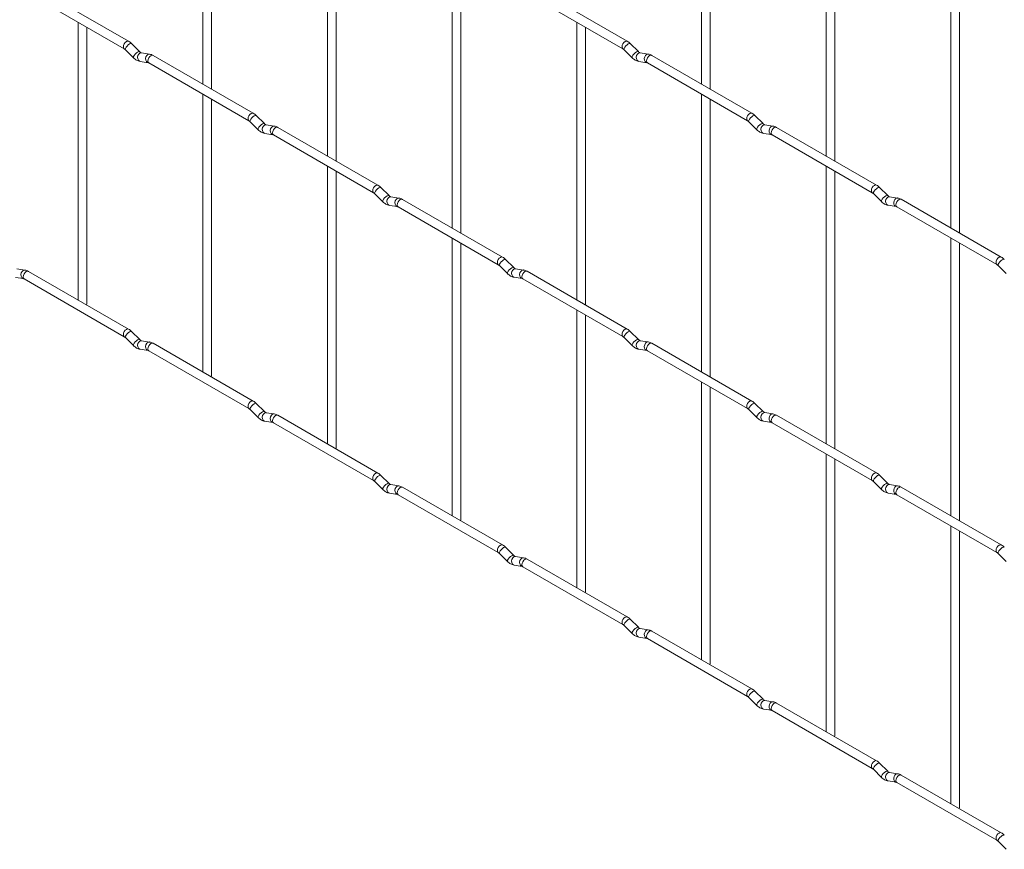
# Paper-space layout 'Layout1' of a CAD drawing. Units: millimetres. Extents: x -885 to 927, y -951 to 1592.
# Drawn here: x 321 to 605, y -767 to -528 of the extents above; entities that cross this region are included whole.
import ezdxf

# ---------------------------------------------------------------- set-up
doc = ezdxf.new("R2010")
doc.units = ezdxf.units.MM

psp = doc.layouts.get("Layout1")

# ---------------------------------------------------------------- linework, layer by layer
at = {"color": 7, "linetype": 'Continuous', "lineweight": 15}
for p, q in [((373.87, -466.16), (373.87, -546.23)), ((376.37, -547.67), (376.37, -467.6)), ((517.55, -466.14), (517.55, -546.22)), ((520.05, -547.66), (520.05, -467.59)), ((409.79, -486.89), (409.79, -566.97)), ((553.48, -486.88), (553.48, -566.95)), ((412.29, -568.41), (412.29, -488.34)), ((555.98, -568.4), (555.98, -488.32)), ((445.71, -507.63), (445.71, -587.7)), ((589.4, -507.62), (589.4, -587.69)), ((448.21, -589.15), (448.21, -509.07)), ((591.9, -589.13), (591.9, -509.06)), ((352.48, -533.88), (323.63, -517.23)), ((496.17, -533.87), (467.32, -517.21)), ((322.38, -519.39), (351.23, -536.05)), ((466.07, -519.38), (494.92, -536.03)), ((337.95, -528.38), (337.95, -608.45)), ((340.45, -609.6), (340.45, -529.82)), ((481.63, -528.37), (481.63, -608.44)), ((484.13, -609.88), (484.13, -529.81)), ((355.67, -536.87), (353.34, -534.55)), ((499.35, -536.86), (497.03, -534.54)), ((351.58, -536.32), (353.9, -538.64)), ((355.67, -536.87), (355.66, -536.86)), ((358.52, -537.59), (356.19, -537.22)), ((388.4, -554.62), (359.55, -537.96)), ((495.26, -536.31), (497.59, -538.63)), ((499.35, -536.86), (499.34, -536.85)), ((502.2, -537.57), (499.87, -537.21)), ((532.09, -554.61), (503.24, -537.95)), ((355.8, -539.69), (358.13, -540.06)), ((358.3, -540.13), (387.15, -556.78)), ((499.49, -539.68), (501.81, -540.04)), ((501.99, -540.12), (530.84, -556.77)), ((373.87, -549.12), (373.87, -629.19)), ((517.55, -549.1), (517.55, -629.18)), ((376.37, -630.33), (376.37, -550.56)), ((520.05, -630.62), (520.05, -550.55)), ((391.59, -557.61), (389.27, -555.29)), ((535.27, -557.6), (532.95, -555.28)), ((387.5, -557.06), (389.82, -559.38)), ((391.59, -557.61), (391.58, -557.6)), ((394.44, -558.32), (392.11, -557.96)), ((424.32, -575.36), (395.47, -558.7)), ((531.18, -557.05), (533.51, -559.37)), ((535.27, -557.6), (535.27, -557.59)), ((538.12, -558.31), (535.8, -557.94)), ((568.01, -575.34), (539.16, -558.69)), ((391.72, -560.43), (394.05, -560.79)), ((394.22, -560.87), (423.07, -577.52)), ((535.41, -560.41), (537.73, -560.78)), ((537.91, -560.85), (566.76, -577.51)), ((409.79, -569.85), (409.79, -649.93)), ((553.48, -569.84), (553.48, -649.91)), ((412.29, -651.07), (412.29, -571.3)), ((555.98, -651.36), (555.98, -571.28)), ((423.42, -577.8), (425.75, -580.12)), ((427.51, -578.35), (425.19, -576.03)), ((427.51, -578.35), (427.5, -578.34)), ((430.36, -579.06), (428.03, -578.69)), ((567.1, -577.78), (569.43, -580.1)), ((571.2, -578.33), (568.87, -576.01)), ((571.2, -578.33), (571.19, -578.32)), ((574.04, -579.05), (571.72, -578.68)), ((427.65, -581.16), (429.97, -581.53)), ((460.24, -596.09), (431.39, -579.44)), ((571.33, -581.15), (573.66, -581.52)), ((603.93, -596.08), (575.08, -579.42)), ((430.14, -581.6), (458.99, -598.26)), ((573.83, -581.59), (602.68, -598.24)), ((445.71, -590.59), (445.71, -670.66)), ((448.21, -671.81), (448.21, -592.03)), ((589.4, -590.58), (589.4, -670.65)), ((591.9, -672.09), (591.9, -592.02)), ((459.34, -598.53), (461.67, -600.85)), ((463.43, -599.08), (461.11, -596.76)), ((603.03, -598.52), (605.35, -600.84)), ((322.59, -599.81), (320.27, -599.45)), ((352.48, -616.84), (323.63, -600.19)), ((463.43, -599.08), (463.42, -599.07)), ((466.28, -599.8), (463.95, -599.43)), ((496.17, -616.83), (467.32, -600.17)), ((319.88, -601.92), (322.21, -602.28)), ((322.38, -602.35), (351.23, -619.01)), ((463.57, -601.9), (465.89, -602.27)), ((466.07, -602.34), (494.92, -618.99)), ((340.37, -609.85), (340.45, -609.6)), ((481.63, -611.33), (481.63, -691.4)), ((484.13, -692.54), (484.13, -612.77)), ((355.67, -619.83), (353.34, -617.51)), ((499.35, -619.82), (497.03, -617.5)), ((351.58, -619.28), (353.9, -621.6)), ((355.67, -619.83), (355.66, -619.83)), ((358.52, -620.55), (356.19, -620.18)), ((388.4, -637.58), (359.55, -620.92)), ((495.26, -619.27), (497.59, -621.59)), ((499.35, -619.82), (499.34, -619.81)), ((502.2, -620.53), (499.87, -620.17)), ((532.09, -637.57), (503.24, -620.91)), ((355.8, -622.65), (358.13, -623.02)), ((358.3, -623.09), (387.15, -639.74)), ((499.49, -622.64), (501.81, -623)), ((501.99, -623.08), (530.84, -639.73)), ((376.29, -630.59), (376.37, -630.33)), ((517.55, -632.06), (517.55, -712.14)), ((520.05, -713.28), (520.05, -633.51)), ((391.59, -640.57), (389.27, -638.25)), ((535.27, -640.56), (532.95, -638.24)), ((387.5, -640.02), (389.82, -642.34)), ((391.59, -640.57), (391.58, -640.56)), ((394.44, -641.28), (392.11, -640.92)), ((531.18, -640.01), (533.51, -642.33)), ((535.27, -640.56), (535.27, -640.55)), ((538.12, -641.27), (535.8, -640.91)), ((391.72, -643.39), (394.05, -643.75)), ((394.22, -643.83), (423.07, -660.48)), ((424.32, -658.32), (395.47, -641.66)), ((535.41, -643.38), (537.73, -643.74)), ((537.91, -643.81), (566.76, -660.47)), ((568.01, -658.3), (539.16, -641.65)), ((412.21, -651.32), (412.29, -651.07)), ((553.48, -652.8), (553.48, -732.87)), ((555.98, -734.02), (555.98, -654.24)), ((423.42, -660.76), (425.75, -663.08)), ((427.51, -661.31), (425.19, -658.99)), ((567.1, -660.74), (569.43, -663.06)), ((571.2, -661.29), (568.87, -658.97)), ((427.51, -661.31), (427.5, -661.3)), ((430.36, -662.02), (428.03, -661.66)), ((460.24, -679.05), (431.39, -662.4)), ((571.2, -661.29), (571.19, -661.29)), ((574.04, -662.01), (571.72, -661.64)), ((603.93, -679.04), (575.08, -662.38)), ((427.65, -664.13), (429.97, -664.49)), ((430.14, -664.56), (458.99, -681.22)), ((571.33, -664.11), (573.66, -664.48)), ((573.83, -664.55), (602.68, -681.2)), ((448.13, -672.06), (448.21, -671.81)), ((589.4, -673.54), (589.4, -753.61)), ((591.9, -754.76), (591.9, -674.98)), ((463.43, -682.04), (461.11, -679.72)), ((459.34, -681.49), (461.67, -683.81)), ((463.43, -682.04), (463.42, -682.04)), ((466.28, -682.76), (463.95, -682.39)), ((496.17, -699.79), (467.32, -683.13)), ((603.03, -681.48), (605.35, -683.8)), ((463.57, -684.86), (465.89, -685.23)), ((466.07, -685.3), (494.92, -701.95)), ((484.05, -692.8), (484.13, -692.54)), ((499.35, -702.78), (497.03, -700.46)), ((495.26, -702.23), (497.59, -704.55)), ((499.35, -702.78), (499.34, -702.77)), ((502.2, -703.49), (499.87, -703.13)), ((499.49, -705.6), (501.81, -705.96)), ((501.99, -706.04), (530.84, -722.69)), ((532.09, -720.53), (503.24, -703.87)), ((519.97, -713.53), (520.05, -713.28)), ((531.18, -722.97), (533.51, -725.29)), ((535.27, -723.52), (532.95, -721.2)), ((535.27, -723.52), (535.27, -723.51)), ((538.12, -724.23), (535.8, -723.87)), ((568.01, -741.26), (539.16, -724.61)), ((535.41, -726.34), (537.73, -726.7)), ((537.91, -726.77), (566.76, -743.43)), ((555.9, -734.27), (555.98, -734.02)), ((571.2, -744.25), (568.87, -741.93)), ((567.1, -743.7), (569.43, -746.02)), ((571.2, -744.25), (571.19, -744.25)), ((574.04, -744.97), (571.72, -744.6)), ((603.93, -762), (575.08, -745.35)), ((571.33, -747.07), (573.66, -747.44)), ((573.83, -747.51), (602.68, -764.16)), ((591.82, -755.01), (591.9, -754.76)), ((603.03, -764.44), (605.35, -766.76))]:
    psp.add_line(p, q, dxfattribs=at)
at = {"color": 8, "linetype": 'Continuous', "lineweight": 15, "flags": 128}
for points in [[(352.48, -533.88), (352.19, -533.83), (351.86, -533.94), (351.52, -534.22), (351.23, -534.6), (351.04, -535.05), (350.97, -535.47), (351.04, -535.83), (351.23, -536.04)], [(353.34, -534.55), (353.3, -534.52), (353.08, -534.52), (352.76, -534.65), (352.4, -534.91), (352.05, -535.24), (351.76, -535.61), (351.58, -535.95), (351.53, -536.21), (351.58, -536.32)], [(496.17, -533.87), (495.88, -533.81), (495.54, -533.93), (495.2, -534.2), (494.92, -534.59), (494.72, -535.03), (494.66, -535.46), (494.72, -535.81), (494.91, -536.03)], [(497.03, -534.54), (496.98, -534.51), (496.76, -534.5), (496.45, -534.64), (496.09, -534.89), (495.73, -535.23), (495.44, -535.59), (495.26, -535.93), (495.21, -536.2), (495.26, -536.31)], [(355.66, -536.86), (355.63, -536.84), (355.4, -536.84), (355.09, -536.97), (354.73, -537.23), (354.38, -537.56), (354.09, -537.93), (353.9, -538.27), (353.85, -538.53), (353.9, -538.64)], [(356.19, -537.22), (356.06, -537.21), (355.69, -537.32), (355.38, -537.6), (355.16, -538.02), (355.06, -538.49), (355.11, -538.97), (355.3, -539.36), (355.59, -539.62), (355.8, -539.69)], [(358.52, -537.59), (358.38, -537.58), (358.02, -537.69), (357.7, -537.97), (357.48, -538.38), (357.39, -538.86), (357.44, -539.33), (357.62, -539.73), (357.91, -539.98), (358.11, -540.05)], [(359.55, -537.96), (359.27, -537.91), (358.93, -538.03), (358.59, -538.3), (358.3, -538.69), (358.11, -539.13), (358.04, -539.56), (358.11, -539.91), (358.3, -540.13), (358.3, -540.13)], [(499.34, -536.85), (499.31, -536.83), (499.09, -536.82), (498.77, -536.96), (498.41, -537.21), (498.06, -537.55), (497.77, -537.92), (497.59, -538.25), (497.54, -538.52), (497.59, -538.63)], [(499.87, -537.21), (499.74, -537.2), (499.38, -537.31), (499.06, -537.59), (498.84, -538), (498.75, -538.48), (498.8, -538.95), (498.98, -539.35), (499.27, -539.61), (499.49, -539.68)], [(502.2, -537.57), (502.07, -537.56), (501.7, -537.67), (501.39, -537.95), (501.17, -538.37), (501.07, -538.84), (501.12, -539.32), (501.31, -539.71), (501.6, -539.97), (501.8, -540.04)], [(503.24, -537.95), (502.95, -537.89), (502.61, -538.01), (502.27, -538.29), (501.99, -538.67), (501.79, -539.11), (501.73, -539.54), (501.79, -539.9), (501.99, -540.12), (501.99, -540.12)], [(388.4, -554.62), (388.12, -554.56), (387.78, -554.68), (387.44, -554.95), (387.15, -555.34), (386.96, -555.78), (386.89, -556.21), (386.96, -556.56), (387.15, -556.78)], [(389.27, -555.29), (389.22, -555.26), (389, -555.25), (388.68, -555.39), (388.32, -555.64), (387.97, -555.98), (387.68, -556.35), (387.5, -556.68), (387.45, -556.95), (387.5, -557.06)], [(532.09, -554.61), (531.8, -554.55), (531.46, -554.67), (531.12, -554.94), (530.84, -555.33), (530.64, -555.77), (530.58, -556.2), (530.64, -556.55), (530.83, -556.77)], [(532.95, -555.28), (532.91, -555.24), (532.68, -555.24), (532.37, -555.38), (532.01, -555.63), (531.66, -555.97), (531.37, -556.33), (531.18, -556.67), (531.13, -556.93), (531.18, -557.05)], [(391.58, -557.6), (391.55, -557.58), (391.33, -557.57), (391.01, -557.71), (390.65, -557.97), (390.3, -558.3), (390.01, -558.67), (389.82, -559), (389.78, -559.27), (389.82, -559.38)], [(392.11, -557.96), (391.98, -557.95), (391.62, -558.06), (391.3, -558.34), (391.08, -558.75), (390.99, -559.23), (391.03, -559.7), (391.22, -560.1), (391.51, -560.36), (391.72, -560.43)], [(394.44, -558.32), (394.3, -558.31), (393.94, -558.42), (393.63, -558.71), (393.4, -559.12), (393.31, -559.59), (393.36, -560.07), (393.54, -560.46), (393.83, -560.72), (394.03, -560.79)], [(395.47, -558.7), (395.19, -558.65), (394.85, -558.76), (394.51, -559.04), (394.22, -559.42), (394.03, -559.86), (393.96, -560.29), (394.03, -560.65), (394.22, -560.87), (394.22, -560.87)], [(535.27, -557.59), (535.23, -557.57), (535.01, -557.56), (534.69, -557.7), (534.33, -557.95), (533.98, -558.29), (533.69, -558.65), (533.51, -558.99), (533.46, -559.25), (533.51, -559.37)], [(535.8, -557.94), (535.66, -557.94), (535.3, -558.05), (534.98, -558.33), (534.76, -558.74), (534.67, -559.22), (534.72, -559.69), (534.9, -560.08), (535.19, -560.34), (535.41, -560.41)], [(538.12, -558.31), (537.99, -558.3), (537.62, -558.41), (537.31, -558.69), (537.09, -559.1), (537, -559.58), (537.04, -560.05), (537.23, -560.45), (537.52, -560.71), (537.72, -560.78)], [(539.16, -558.69), (538.87, -558.63), (538.53, -558.75), (538.19, -559.02), (537.91, -559.41), (537.72, -559.85), (537.65, -560.28), (537.72, -560.63), (537.91, -560.85), (537.91, -560.85)], [(424.32, -575.36), (424.04, -575.3), (423.7, -575.42), (423.36, -575.69), (423.07, -576.08), (422.88, -576.52), (422.81, -576.95), (422.88, -577.3), (423.07, -577.52)], [(568.01, -575.34), (567.72, -575.29), (567.38, -575.4), (567.04, -575.68), (566.76, -576.06), (566.57, -576.51), (566.5, -576.93), (566.57, -577.29), (566.75, -577.51)], [(425.19, -576.03), (425.14, -576), (424.92, -575.99), (424.61, -576.13), (424.24, -576.38), (423.89, -576.72), (423.6, -577.08), (423.42, -577.42), (423.37, -577.68), (423.42, -577.8)], [(427.5, -578.34), (427.47, -578.32), (427.25, -578.31), (426.93, -578.45), (426.57, -578.7), (426.22, -579.04), (425.93, -579.4), (425.74, -579.74), (425.7, -580), (425.75, -580.12)], [(428.03, -578.69), (427.9, -578.69), (427.54, -578.8), (427.22, -579.08), (427, -579.49), (426.91, -579.97), (426.96, -580.44), (427.14, -580.84), (427.43, -581.09), (427.65, -581.16)], [(568.87, -576.01), (568.83, -575.98), (568.61, -575.98), (568.29, -576.11), (567.93, -576.37), (567.58, -576.7), (567.29, -577.07), (567.1, -577.41), (567.06, -577.67), (567.1, -577.78)], [(571.19, -578.32), (571.15, -578.3), (570.93, -578.3), (570.62, -578.43), (570.25, -578.69), (569.9, -579.02), (569.61, -579.39), (569.43, -579.73), (569.38, -579.99), (569.43, -580.1)], [(571.72, -578.68), (571.58, -578.67), (571.22, -578.78), (570.91, -579.06), (570.68, -579.48), (570.59, -579.95), (570.64, -580.43), (570.82, -580.82), (571.11, -581.08), (571.33, -581.15)], [(430.36, -579.06), (430.22, -579.05), (429.86, -579.16), (429.55, -579.44), (429.33, -579.85), (429.23, -580.33), (429.28, -580.8), (429.46, -581.2), (429.75, -581.46), (429.96, -581.53)], [(431.39, -579.44), (431.11, -579.38), (430.77, -579.5), (430.43, -579.77), (430.14, -580.16), (429.95, -580.6), (429.89, -581.03), (429.95, -581.38), (430.14, -581.6), (430.14, -581.6)], [(574.04, -579.05), (573.91, -579.04), (573.55, -579.15), (573.23, -579.43), (573.01, -579.84), (572.92, -580.32), (572.96, -580.79), (573.15, -581.19), (573.44, -581.44), (573.64, -581.51)], [(575.08, -579.42), (574.79, -579.37), (574.45, -579.49), (574.12, -579.76), (573.83, -580.15), (573.64, -580.59), (573.57, -581.02), (573.64, -581.37), (573.83, -581.59), (573.83, -581.59)], [(460.24, -596.09), (459.96, -596.04), (459.62, -596.15), (459.28, -596.43), (458.99, -596.81), (458.8, -597.26), (458.74, -597.69), (458.8, -598.04), (458.99, -598.26)], [(461.11, -596.76), (461.06, -596.73), (460.84, -596.73), (460.53, -596.86), (460.17, -597.12), (459.81, -597.45), (459.52, -597.82), (459.34, -598.16), (459.29, -598.42), (459.34, -598.53)], [(603.93, -596.08), (603.64, -596.02), (603.3, -596.14), (602.97, -596.41), (602.68, -596.8), (602.49, -597.24), (602.42, -597.67), (602.49, -598.02), (602.67, -598.24)], [(604.79, -596.75), (604.75, -596.72), (604.53, -596.71), (604.21, -596.85), (603.85, -597.1), (603.5, -597.44), (603.21, -597.81), (603.02, -598.14), (602.98, -598.41), (603.03, -598.52)], [(322.6, -599.81), (322.46, -599.8), (322.1, -599.91), (321.78, -600.19), (321.56, -600.6), (321.47, -601.08), (321.52, -601.55), (321.7, -601.95), (321.99, -602.21), (322.19, -602.28)], [(323.63, -600.19), (323.34, -600.13), (323.01, -600.25), (322.67, -600.52), (322.38, -600.91), (322.19, -601.35), (322.12, -601.78), (322.19, -602.13), (322.38, -602.35), (322.38, -602.35)], [(463.42, -599.07), (463.39, -599.05), (463.17, -599.05), (462.85, -599.18), (462.49, -599.44), (462.14, -599.77), (461.85, -600.14), (461.67, -600.48), (461.62, -600.74), (461.67, -600.85)], [(463.95, -599.43), (463.82, -599.42), (463.46, -599.53), (463.14, -599.81), (462.92, -600.23), (462.83, -600.7), (462.88, -601.18), (463.06, -601.57), (463.35, -601.83), (463.57, -601.9)], [(466.28, -599.8), (466.14, -599.79), (465.78, -599.9), (465.47, -600.18), (465.25, -600.59), (465.15, -601.07), (465.2, -601.54), (465.38, -601.94), (465.67, -602.19), (465.88, -602.26)], [(467.32, -600.17), (467.03, -600.12), (466.69, -600.24), (466.35, -600.51), (466.07, -600.9), (465.87, -601.34), (465.81, -601.77), (465.87, -602.12), (466.07, -602.34), (466.07, -602.34)], [(352.48, -616.84), (352.19, -616.79), (351.86, -616.9), (351.52, -617.18), (351.23, -617.56), (351.04, -618.01), (350.97, -618.44), (351.04, -618.79), (351.23, -619.01)], [(353.34, -617.51), (353.3, -617.48), (353.08, -617.48), (352.76, -617.61), (352.4, -617.87), (352.05, -618.2), (351.76, -618.57), (351.58, -618.91), (351.53, -619.17), (351.58, -619.28)], [(496.17, -616.83), (495.88, -616.77), (495.54, -616.89), (495.2, -617.16), (494.92, -617.55), (494.72, -617.99), (494.66, -618.42), (494.72, -618.77), (494.91, -618.99)], [(497.03, -617.5), (496.98, -617.47), (496.76, -617.46), (496.45, -617.6), (496.09, -617.85), (495.73, -618.19), (495.44, -618.56), (495.26, -618.89), (495.21, -619.16), (495.26, -619.27)], [(355.66, -619.83), (355.63, -619.8), (355.4, -619.8), (355.09, -619.93), (354.73, -620.19), (354.38, -620.52), (354.09, -620.89), (353.9, -621.23), (353.85, -621.49), (353.9, -621.6)], [(356.19, -620.18), (356.06, -620.17), (355.69, -620.28), (355.38, -620.56), (355.16, -620.98), (355.06, -621.45), (355.11, -621.93), (355.3, -622.32), (355.59, -622.58), (355.8, -622.65)], [(358.52, -620.55), (358.38, -620.54), (358.02, -620.65), (357.7, -620.93), (357.48, -621.34), (357.39, -621.82), (357.44, -622.29), (357.62, -622.69), (357.91, -622.94), (358.11, -623.01)], [(359.55, -620.92), (359.27, -620.87), (358.93, -620.99), (358.59, -621.26), (358.3, -621.65), (358.11, -622.09), (358.04, -622.52), (358.11, -622.87), (358.3, -623.09), (358.3, -623.09)], [(499.34, -619.81), (499.31, -619.79), (499.09, -619.78), (498.77, -619.92), (498.41, -620.18), (498.06, -620.51), (497.77, -620.88), (497.59, -621.22), (497.54, -621.48), (497.59, -621.59)], [(499.87, -620.17), (499.74, -620.16), (499.38, -620.27), (499.06, -620.55), (498.84, -620.96), (498.75, -621.44), (498.8, -621.91), (498.98, -622.31), (499.27, -622.57), (499.49, -622.64)], [(502.2, -620.53), (502.07, -620.52), (501.7, -620.63), (501.39, -620.92), (501.17, -621.33), (501.07, -621.81), (501.12, -622.28), (501.31, -622.67), (501.6, -622.93), (501.8, -623)], [(503.24, -620.91), (502.95, -620.86), (502.61, -620.97), (502.27, -621.25), (501.99, -621.63), (501.79, -622.07), (501.73, -622.5), (501.79, -622.86), (501.99, -623.08), (501.99, -623.08)], [(388.4, -637.58), (388.12, -637.52), (387.78, -637.64), (387.44, -637.91), (387.15, -638.3), (386.96, -638.74), (386.89, -639.17), (386.96, -639.52), (387.15, -639.74)], [(389.27, -638.25), (389.22, -638.22), (389, -638.21), (388.68, -638.35), (388.32, -638.61), (387.97, -638.94), (387.68, -639.31), (387.5, -639.64), (387.45, -639.91), (387.5, -640.02)], [(532.09, -637.57), (531.8, -637.51), (531.46, -637.63), (531.12, -637.9), (530.84, -638.29), (530.64, -638.73), (530.58, -639.16), (530.64, -639.51), (530.83, -639.73)], [(532.95, -638.24), (532.91, -638.21), (532.68, -638.2), (532.37, -638.34), (532.01, -638.59), (531.66, -638.93), (531.37, -639.29), (531.18, -639.63), (531.13, -639.89), (531.18, -640.01)], [(391.58, -640.56), (391.55, -640.54), (391.33, -640.54), (391.01, -640.67), (390.65, -640.93), (390.3, -641.26), (390.01, -641.63), (389.82, -641.97), (389.78, -642.23), (389.82, -642.34)], [(392.11, -640.92), (391.98, -640.91), (391.62, -641.02), (391.3, -641.3), (391.08, -641.71), (390.99, -642.19), (391.03, -642.66), (391.22, -643.06), (391.51, -643.32), (391.72, -643.39)], [(535.27, -640.55), (535.23, -640.53), (535.01, -640.52), (534.69, -640.66), (534.33, -640.91), (533.98, -641.25), (533.69, -641.61), (533.51, -641.95), (533.46, -642.21), (533.51, -642.33)], [(535.8, -640.91), (535.66, -640.9), (535.3, -641.01), (534.98, -641.29), (534.76, -641.7), (534.67, -642.18), (534.72, -642.65), (534.9, -643.05), (535.19, -643.3), (535.41, -643.38)], [(394.44, -641.28), (394.3, -641.28), (393.94, -641.38), (393.63, -641.67), (393.4, -642.08), (393.31, -642.56), (393.36, -643.03), (393.54, -643.42), (393.83, -643.68), (394.03, -643.75)], [(395.47, -641.66), (395.19, -641.61), (394.85, -641.72), (394.51, -642), (394.22, -642.38), (394.03, -642.82), (393.96, -643.25), (394.03, -643.61), (394.22, -643.83), (394.22, -643.83)], [(538.12, -641.27), (537.99, -641.26), (537.62, -641.37), (537.31, -641.65), (537.09, -642.06), (537, -642.54), (537.04, -643.01), (537.23, -643.41), (537.52, -643.67), (537.72, -643.74)], [(539.16, -641.65), (538.87, -641.59), (538.53, -641.71), (538.19, -641.98), (537.91, -642.37), (537.72, -642.81), (537.65, -643.24), (537.72, -643.59), (537.91, -643.81), (537.91, -643.81)], [(424.32, -658.32), (424.04, -658.26), (423.7, -658.38), (423.36, -658.65), (423.07, -659.04), (422.88, -659.48), (422.81, -659.91), (422.88, -660.26), (423.07, -660.48)], [(425.19, -658.99), (425.14, -658.96), (424.92, -658.95), (424.61, -659.09), (424.24, -659.34), (423.89, -659.68), (423.6, -660.04), (423.42, -660.38), (423.37, -660.64), (423.42, -660.76)], [(568.01, -658.3), (567.72, -658.25), (567.38, -658.36), (567.04, -658.64), (566.76, -659.02), (566.57, -659.47), (566.5, -659.9), (566.57, -660.25), (566.75, -660.47)], [(568.87, -658.97), (568.83, -658.94), (568.61, -658.94), (568.29, -659.07), (567.93, -659.33), (567.58, -659.66), (567.29, -660.03), (567.1, -660.37), (567.06, -660.63), (567.1, -660.74)], [(427.5, -661.3), (427.47, -661.28), (427.25, -661.27), (426.93, -661.41), (426.57, -661.66), (426.22, -662), (425.93, -662.36), (425.74, -662.7), (425.7, -662.96), (425.75, -663.08)], [(428.03, -661.66), (427.9, -661.65), (427.54, -661.76), (427.22, -662.04), (427, -662.45), (426.91, -662.93), (426.96, -663.4), (427.14, -663.8), (427.43, -664.05), (427.65, -664.13)], [(430.36, -662.02), (430.22, -662.01), (429.86, -662.12), (429.55, -662.4), (429.33, -662.81), (429.23, -663.29), (429.28, -663.76), (429.46, -664.16), (429.75, -664.42), (429.96, -664.49)], [(431.39, -662.4), (431.11, -662.34), (430.77, -662.46), (430.43, -662.73), (430.14, -663.12), (429.95, -663.56), (429.89, -663.99), (429.95, -664.34), (430.14, -664.56), (430.14, -664.56)], [(571.19, -661.29), (571.15, -661.26), (570.93, -661.26), (570.62, -661.39), (570.25, -661.65), (569.9, -661.98), (569.61, -662.35), (569.43, -662.69), (569.38, -662.95), (569.43, -663.06)], [(571.72, -661.64), (571.58, -661.63), (571.22, -661.74), (570.91, -662.02), (570.68, -662.44), (570.59, -662.91), (570.64, -663.39), (570.82, -663.78), (571.11, -664.04), (571.33, -664.11)], [(574.04, -662.01), (573.91, -662), (573.55, -662.11), (573.23, -662.39), (573.01, -662.8), (572.92, -663.28), (572.96, -663.75), (573.15, -664.15), (573.44, -664.4), (573.64, -664.47)], [(575.08, -662.38), (574.79, -662.33), (574.45, -662.45), (574.12, -662.72), (573.83, -663.11), (573.64, -663.55), (573.57, -663.98), (573.64, -664.33), (573.83, -664.55), (573.83, -664.55)], [(460.24, -679.05), (459.96, -679), (459.62, -679.11), (459.28, -679.39), (458.99, -679.77), (458.8, -680.22), (458.74, -680.65), (458.8, -681), (458.99, -681.22)], [(461.11, -679.72), (461.06, -679.69), (460.84, -679.69), (460.53, -679.82), (460.17, -680.08), (459.81, -680.41), (459.52, -680.78), (459.34, -681.12), (459.29, -681.38), (459.34, -681.49)], [(603.93, -679.04), (603.64, -678.98), (603.3, -679.1), (602.97, -679.37), (602.68, -679.76), (602.49, -680.2), (602.42, -680.63), (602.49, -680.98), (602.67, -681.2)], [(604.79, -679.71), (604.75, -679.68), (604.53, -679.67), (604.21, -679.81), (603.85, -680.07), (603.5, -680.4), (603.21, -680.77), (603.02, -681.1), (602.98, -681.37), (603.03, -681.48)], [(463.42, -682.04), (463.39, -682.01), (463.17, -682.01), (462.85, -682.14), (462.49, -682.4), (462.14, -682.73), (461.85, -683.1), (461.67, -683.44), (461.62, -683.7), (461.67, -683.81)], [(463.95, -682.39), (463.82, -682.38), (463.46, -682.49), (463.14, -682.78), (462.92, -683.19), (462.83, -683.66), (462.88, -684.14), (463.06, -684.53), (463.35, -684.79), (463.57, -684.86)], [(466.28, -682.76), (466.14, -682.75), (465.78, -682.86), (465.47, -683.14), (465.25, -683.55), (465.15, -684.03), (465.2, -684.5), (465.38, -684.9), (465.67, -685.15), (465.88, -685.22)], [(467.32, -683.13), (467.03, -683.08), (466.69, -683.2), (466.35, -683.47), (466.07, -683.86), (465.87, -684.3), (465.81, -684.73), (465.87, -685.08), (466.07, -685.3), (466.07, -685.3)], [(496.17, -699.79), (495.88, -699.73), (495.54, -699.85), (495.2, -700.12), (494.92, -700.51), (494.72, -700.95), (494.66, -701.38), (494.72, -701.73), (494.91, -701.95)], [(497.03, -700.46), (496.98, -700.43), (496.76, -700.42), (496.45, -700.56), (496.09, -700.82), (495.73, -701.15), (495.44, -701.52), (495.26, -701.85), (495.21, -702.12), (495.26, -702.23)], [(499.34, -702.77), (499.31, -702.75), (499.09, -702.75), (498.77, -702.88), (498.41, -703.14), (498.06, -703.47), (497.77, -703.84), (497.59, -704.18), (497.54, -704.44), (497.59, -704.55)], [(499.87, -703.13), (499.74, -703.12), (499.38, -703.23), (499.06, -703.51), (498.84, -703.92), (498.75, -704.4), (498.8, -704.87), (498.98, -705.27), (499.27, -705.53), (499.49, -705.6)], [(502.2, -703.49), (502.07, -703.49), (501.7, -703.59), (501.39, -703.88), (501.17, -704.29), (501.07, -704.77), (501.12, -705.24), (501.31, -705.63), (501.6, -705.89), (501.8, -705.96)], [(503.24, -703.87), (502.95, -703.82), (502.61, -703.93), (502.27, -704.21), (501.99, -704.59), (501.79, -705.03), (501.73, -705.46), (501.79, -705.82), (501.99, -706.04), (501.99, -706.04)], [(532.09, -720.53), (531.8, -720.47), (531.46, -720.59), (531.12, -720.86), (530.84, -721.25), (530.64, -721.69), (530.58, -722.12), (530.64, -722.47), (530.83, -722.69)], [(532.95, -721.2), (532.91, -721.17), (532.68, -721.16), (532.37, -721.3), (532.01, -721.55), (531.66, -721.89), (531.37, -722.25), (531.18, -722.59), (531.13, -722.85), (531.18, -722.97)], [(535.27, -723.51), (535.23, -723.49), (535.01, -723.48), (534.69, -723.62), (534.33, -723.87), (533.98, -724.21), (533.69, -724.57), (533.51, -724.91), (533.46, -725.17), (533.51, -725.29)], [(535.8, -723.87), (535.66, -723.86), (535.3, -723.97), (534.98, -724.25), (534.76, -724.66), (534.67, -725.14), (534.72, -725.61), (534.9, -726.01), (535.19, -726.26), (535.41, -726.34)], [(538.12, -724.23), (537.99, -724.22), (537.62, -724.33), (537.31, -724.61), (537.09, -725.02), (537, -725.5), (537.04, -725.98), (537.23, -726.37), (537.52, -726.63), (537.72, -726.7)], [(539.16, -724.61), (538.87, -724.55), (538.53, -724.67), (538.19, -724.94), (537.91, -725.33), (537.72, -725.77), (537.65, -726.2), (537.72, -726.55), (537.91, -726.77), (537.91, -726.77)], [(568.01, -741.26), (567.72, -741.21), (567.38, -741.32), (567.04, -741.6), (566.76, -741.98), (566.57, -742.43), (566.5, -742.86), (566.57, -743.21), (566.75, -743.43)], [(568.87, -741.93), (568.83, -741.9), (568.61, -741.9), (568.29, -742.03), (567.93, -742.29), (567.58, -742.62), (567.29, -742.99), (567.1, -743.33), (567.06, -743.59), (567.1, -743.7)], [(571.19, -744.25), (571.15, -744.22), (570.93, -744.22), (570.62, -744.35), (570.25, -744.61), (569.9, -744.95), (569.61, -745.31), (569.43, -745.65), (569.38, -745.91), (569.43, -746.02)], [(571.72, -744.6), (571.58, -744.59), (571.22, -744.7), (570.91, -744.99), (570.68, -745.4), (570.59, -745.88), (570.64, -746.35), (570.82, -746.74), (571.11, -747), (571.33, -747.07)], [(574.04, -744.97), (573.91, -744.96), (573.55, -745.07), (573.23, -745.35), (573.01, -745.76), (572.92, -746.24), (572.96, -746.71), (573.15, -747.11), (573.44, -747.36), (573.64, -747.43)], [(575.08, -745.35), (574.79, -745.29), (574.45, -745.41), (574.12, -745.68), (573.83, -746.07), (573.64, -746.51), (573.57, -746.94), (573.64, -747.29), (573.83, -747.51), (573.83, -747.51)], [(603.93, -762), (603.64, -761.94), (603.3, -762.06), (602.97, -762.33), (602.68, -762.72), (602.49, -763.16), (602.42, -763.59), (602.49, -763.94), (602.67, -764.16)], [(604.79, -762.67), (604.75, -762.64), (604.53, -762.64), (604.21, -762.77), (603.85, -763.03), (603.5, -763.36), (603.21, -763.73), (603.02, -764.07), (602.98, -764.33), (603.03, -764.44)]]:
    psp.add_lwpolyline(points, dxfattribs=at)
at = {"color": 7, "linetype": 'Continuous', "lineweight": 15}
for points, knots in [([(351.23, -536.05), (351.29, -536.08), (351.39, -536.15), (351.52, -536.27), (351.58, -536.32)], [0, 0, 0, 0, 0.524096, 1, 1, 1, 1]), ([(353.34, -534.55), (353.2, -534.42), (352.93, -534.16), (352.63, -533.97), (352.48, -533.88)], [0, 0, 0, 0, 0.5200837, 1, 1, 1, 1]), ([(494.92, -536.03), (494.97, -536.07), (495.08, -536.13), (495.2, -536.25), (495.26, -536.31)], [0, 0, 0, 0, 0.524096, 1, 1, 1, 1]), ([(497.03, -534.54), (496.89, -534.41), (496.61, -534.15), (496.31, -533.96), (496.17, -533.87)], [0, 0, 0, 0, 0.520084, 1, 1, 1, 1]), ([(353.9, -538.64), (354.05, -538.77), (354.46, -539.16), (355.1, -539.53), (355.62, -539.65), (355.8, -539.69)], [0, 0, 0, 0, 0.25153, 0.729095, 1, 1, 1, 1]), ([(356.19, -537.22), (356.18, -537.22), (356.15, -537.21), (355.95, -537.12), (355.77, -536.96), (355.67, -536.87)], [0, 0, 0, 0, 0.269975, 0.608171, 1, 1, 1, 1]), ([(359.55, -537.96), (359.38, -537.87), (359.05, -537.7), (358.69, -537.62), (358.52, -537.59)], [0, 0, 0, 0, 0.514814, 1, 1, 1, 1]), ([(497.59, -538.63), (497.73, -538.76), (498.14, -539.14), (498.79, -539.52), (499.3, -539.64), (499.49, -539.68)], [0, 0, 0, 0, 0.25153, 0.729095, 1, 1, 1, 1]), ([(499.87, -537.21), (499.86, -537.21), (499.83, -537.2), (499.64, -537.11), (499.45, -536.95), (499.35, -536.86)], [0, 0, 0, 0, 0.269975, 0.608171, 1, 1, 1, 1]), ([(503.24, -537.95), (503.06, -537.86), (502.73, -537.68), (502.37, -537.61), (502.2, -537.57)], [0, 0, 0, 0, 0.514814, 1, 1, 1, 1]), ([(358.13, -540.06), (358.14, -540.06), (358.17, -540.06), (358.26, -540.11), (358.3, -540.13)], [0, 0, 0, 0, 0.533867, 1, 1, 1, 1]), ([(501.81, -540.04), (501.83, -540.04), (501.85, -540.05), (501.94, -540.09), (501.99, -540.12)], [0, 0, 0, 0, 0.533867, 1, 1, 1, 1]), ([(389.27, -555.29), (389.12, -555.16), (388.85, -554.9), (388.55, -554.71), (388.4, -554.62)], [0, 0, 0, 0, 0.520084, 1, 1, 1, 1]), ([(532.95, -555.28), (532.81, -555.14), (532.53, -554.89), (532.23, -554.7), (532.09, -554.61)], [0, 0, 0, 0, 0.520084, 1, 1, 1, 1]), ([(387.15, -556.78), (387.21, -556.82), (387.31, -556.88), (387.44, -557), (387.5, -557.06)], [0, 0, 0, 0, 0.524096, 1, 1, 1, 1]), ([(392.11, -557.96), (392.1, -557.96), (392.07, -557.95), (391.87, -557.86), (391.69, -557.7), (391.59, -557.61)], [0, 0, 0, 0, 0.269975, 0.608171, 1, 1, 1, 1]), ([(395.47, -558.7), (395.3, -558.61), (394.97, -558.43), (394.61, -558.36), (394.44, -558.32)], [0, 0, 0, 0, 0.514814, 1, 1, 1, 1]), ([(530.84, -556.77), (530.89, -556.81), (531, -556.87), (531.12, -556.99), (531.18, -557.05)], [0, 0, 0, 0, 0.524096, 1, 1, 1, 1]), ([(535.8, -557.94), (535.78, -557.94), (535.75, -557.94), (535.56, -557.85), (535.37, -557.68), (535.27, -557.6)], [0, 0, 0, 0, 0.269975, 0.608171, 1, 1, 1, 1]), ([(539.16, -558.69), (538.99, -558.6), (538.65, -558.42), (538.29, -558.35), (538.12, -558.31)], [0, 0, 0, 0, 0.514814, 1, 1, 1, 1]), ([(389.82, -559.38), (389.97, -559.51), (390.38, -559.89), (391.02, -560.27), (391.54, -560.39), (391.72, -560.43)], [0, 0, 0, 0, 0.25153, 0.729095, 1, 1, 1, 1]), ([(394.05, -560.79), (394.06, -560.79), (394.09, -560.8), (394.18, -560.84), (394.22, -560.87)], [0, 0, 0, 0, 0.533867, 1, 1, 1, 1]), ([(533.51, -559.37), (533.65, -559.5), (534.06, -559.88), (534.71, -560.26), (535.22, -560.37), (535.41, -560.41)], [0, 0, 0, 0, 0.25153, 0.729095, 1, 1, 1, 1]), ([(537.73, -560.78), (537.75, -560.78), (537.77, -560.78), (537.86, -560.83), (537.91, -560.85)], [0, 0, 0, 0, 0.533867, 1, 1, 1, 1]), ([(425.19, -576.03), (425.04, -575.89), (424.77, -575.64), (424.47, -575.45), (424.32, -575.36)], [0, 0, 0, 0, 0.520084, 1, 1, 1, 1]), ([(568.87, -576.01), (568.73, -575.88), (568.46, -575.62), (568.15, -575.43), (568.01, -575.34)], [0, 0, 0, 0, 0.520084, 1, 1, 1, 1]), ([(423.07, -577.52), (423.13, -577.56), (423.23, -577.62), (423.36, -577.74), (423.42, -577.8)], [0, 0, 0, 0, 0.524096, 1, 1, 1, 1]), ([(428.03, -578.69), (428.02, -578.69), (427.99, -578.69), (427.79, -578.6), (427.61, -578.43), (427.51, -578.35)], [0, 0, 0, 0, 0.269975, 0.608171, 1, 1, 1, 1]), ([(566.76, -577.51), (566.81, -577.54), (566.92, -577.61), (567.04, -577.73), (567.1, -577.78)], [0, 0, 0, 0, 0.524096, 1, 1, 1, 1]), ([(571.72, -578.68), (571.7, -578.68), (571.67, -578.67), (571.48, -578.58), (571.29, -578.42), (571.2, -578.33)], [0, 0, 0, 0, 0.269975, 0.608171, 1, 1, 1, 1]), ([(425.75, -580.12), (425.89, -580.25), (426.3, -580.63), (426.94, -581.01), (427.46, -581.12), (427.65, -581.16)], [0, 0, 0, 0, 0.25153, 0.729095, 1, 1, 1, 1]), ([(429.97, -581.53), (429.98, -581.53), (430.01, -581.53), (430.1, -581.58), (430.14, -581.6)], [0, 0, 0, 0, 0.533867, 1, 1, 1, 1]), ([(431.39, -579.44), (431.22, -579.35), (430.89, -579.17), (430.53, -579.1), (430.36, -579.06)], [0, 0, 0, 0, 0.514814, 1, 1, 1, 1]), ([(569.43, -580.1), (569.57, -580.23), (569.99, -580.62), (570.63, -580.99), (571.14, -581.11), (571.33, -581.15)], [0, 0, 0, 0, 0.25153, 0.729095, 1, 1, 1, 1]), ([(573.66, -581.52), (573.67, -581.52), (573.69, -581.52), (573.79, -581.57), (573.83, -581.59)], [0, 0, 0, 0, 0.533867, 1, 1, 1, 1]), ([(575.08, -579.42), (574.91, -579.33), (574.57, -579.16), (574.22, -579.08), (574.04, -579.05)], [0, 0, 0, 0, 0.514814, 1, 1, 1, 1]), ([(458.99, -598.26), (459.05, -598.29), (459.16, -598.36), (459.28, -598.48), (459.34, -598.53)], [0, 0, 0, 0, 0.524096, 1, 1, 1, 1]), ([(461.11, -596.76), (460.97, -596.63), (460.69, -596.37), (460.39, -596.18), (460.24, -596.09)], [0, 0, 0, 0, 0.520084, 1, 1, 1, 1]), ([(602.68, -598.24), (602.73, -598.28), (602.84, -598.34), (602.97, -598.46), (603.03, -598.52)], [0, 0, 0, 0, 0.524096, 1, 1, 1, 1]), ([(604.79, -596.75), (604.65, -596.62), (604.38, -596.36), (604.07, -596.17), (603.93, -596.08)], [0, 0, 0, 0, 0.520084, 1, 1, 1, 1]), ([(323.63, -600.19), (323.46, -600.1), (323.13, -599.92), (322.77, -599.85), (322.59, -599.81)], [0, 0, 0, 0, 0.514814, 1, 1, 1, 1]), ([(461.67, -600.85), (461.81, -600.98), (462.22, -601.37), (462.87, -601.74), (463.38, -601.86), (463.57, -601.9)], [0, 0, 0, 0, 0.25153, 0.729095, 1, 1, 1, 1]), ([(463.95, -599.43), (463.94, -599.43), (463.91, -599.42), (463.71, -599.34), (463.53, -599.17), (463.43, -599.08)], [0, 0, 0, 0, 0.269975, 0.608171, 1, 1, 1, 1]), ([(467.32, -600.17), (467.14, -600.08), (466.81, -599.91), (466.45, -599.83), (466.28, -599.8)], [0, 0, 0, 0, 0.514814, 1, 1, 1, 1]), ([(322.21, -602.28), (322.22, -602.28), (322.25, -602.28), (322.34, -602.33), (322.38, -602.35)], [0, 0, 0, 0, 0.533867, 1, 1, 1, 1]), ([(465.89, -602.27), (465.91, -602.27), (465.93, -602.27), (466.02, -602.32), (466.07, -602.34)], [0, 0, 0, 0, 0.533867, 1, 1, 1, 1]), ([(353.34, -617.51), (353.2, -617.38), (352.93, -617.12), (352.63, -616.93), (352.48, -616.84)], [0, 0, 0, 0, 0.520084, 1, 1, 1, 1]), ([(497.03, -617.5), (496.89, -617.37), (496.61, -617.11), (496.31, -616.92), (496.17, -616.83)], [0, 0, 0, 0, 0.520084, 1, 1, 1, 1]), ([(351.23, -619.01), (351.29, -619.04), (351.39, -619.11), (351.52, -619.23), (351.58, -619.28)], [0, 0, 0, 0, 0.524096, 1, 1, 1, 1]), ([(356.19, -620.18), (356.18, -620.18), (356.15, -620.17), (355.95, -620.09), (355.77, -619.92), (355.67, -619.83)], [0, 0, 0, 0, 0.269975, 0.608171, 1, 1, 1, 1]), ([(359.55, -620.92), (359.38, -620.83), (359.05, -620.66), (358.69, -620.58), (358.52, -620.55)], [0, 0, 0, 0, 0.514814, 1, 1, 1, 1]), ([(494.92, -618.99), (494.97, -619.03), (495.08, -619.09), (495.2, -619.21), (495.26, -619.27)], [0, 0, 0, 0, 0.524096, 1, 1, 1, 1]), ([(499.87, -620.17), (499.86, -620.17), (499.83, -620.16), (499.64, -620.07), (499.45, -619.91), (499.35, -619.82)], [0, 0, 0, 0, 0.269975, 0.608171, 1, 1, 1, 1]), ([(503.24, -620.91), (503.06, -620.82), (502.73, -620.65), (502.37, -620.57), (502.2, -620.53)], [0, 0, 0, 0, 0.514814, 1, 1, 1, 1]), ([(353.9, -621.6), (354.05, -621.73), (354.46, -622.12), (355.1, -622.49), (355.62, -622.61), (355.8, -622.65)], [0, 0, 0, 0, 0.25153, 0.729095, 1, 1, 1, 1]), ([(358.13, -623.02), (358.14, -623.02), (358.17, -623.02), (358.26, -623.07), (358.3, -623.09)], [0, 0, 0, 0, 0.533867, 1, 1, 1, 1]), ([(497.59, -621.59), (497.73, -621.72), (498.14, -622.1), (498.79, -622.48), (499.3, -622.6), (499.49, -622.64)], [0, 0, 0, 0, 0.25153, 0.729095, 1, 1, 1, 1]), ([(501.81, -623), (501.83, -623), (501.85, -623.01), (501.94, -623.05), (501.99, -623.08)], [0, 0, 0, 0, 0.533867, 1, 1, 1, 1]), ([(389.27, -638.25), (389.12, -638.12), (388.85, -637.86), (388.55, -637.67), (388.4, -637.58)], [0, 0, 0, 0, 0.520084, 1, 1, 1, 1]), ([(532.95, -638.24), (532.81, -638.1), (532.53, -637.85), (532.23, -637.66), (532.09, -637.57)], [0, 0, 0, 0, 0.520084, 1, 1, 1, 1]), ([(387.15, -639.74), (387.21, -639.78), (387.31, -639.85), (387.44, -639.96), (387.5, -640.02)], [0, 0, 0, 0, 0.524096, 1, 1, 1, 1]), ([(392.11, -640.92), (392.1, -640.92), (392.07, -640.91), (391.87, -640.82), (391.69, -640.66), (391.59, -640.57)], [0, 0, 0, 0, 0.269975, 0.608171, 1, 1, 1, 1]), ([(530.84, -639.73), (530.89, -639.77), (531, -639.83), (531.12, -639.95), (531.18, -640.01)], [0, 0, 0, 0, 0.524096, 1, 1, 1, 1]), ([(535.8, -640.91), (535.78, -640.9), (535.75, -640.9), (535.56, -640.81), (535.37, -640.64), (535.27, -640.56)], [0, 0, 0, 0, 0.269975, 0.608171, 1, 1, 1, 1]), ([(389.82, -642.34), (389.97, -642.47), (390.38, -642.85), (391.02, -643.23), (391.54, -643.35), (391.72, -643.39)], [0, 0, 0, 0, 0.25153, 0.729095, 1, 1, 1, 1]), ([(394.05, -643.75), (394.06, -643.75), (394.09, -643.76), (394.18, -643.8), (394.22, -643.83)], [0, 0, 0, 0, 0.533867, 1, 1, 1, 1]), ([(395.47, -641.66), (395.3, -641.57), (394.97, -641.4), (394.61, -641.32), (394.44, -641.28)], [0, 0, 0, 0, 0.514814, 1, 1, 1, 1]), ([(533.51, -642.33), (533.65, -642.46), (534.06, -642.84), (534.71, -643.22), (535.22, -643.33), (535.41, -643.38)], [0, 0, 0, 0, 0.25153, 0.729095, 1, 1, 1, 1]), ([(537.73, -643.74), (537.75, -643.74), (537.77, -643.74), (537.86, -643.79), (537.91, -643.81)], [0, 0, 0, 0, 0.533867, 1, 1, 1, 1]), ([(539.16, -641.65), (538.99, -641.56), (538.65, -641.38), (538.29, -641.31), (538.12, -641.27)], [0, 0, 0, 0, 0.514814, 1, 1, 1, 1]), ([(423.07, -660.48), (423.13, -660.52), (423.23, -660.58), (423.36, -660.7), (423.42, -660.76)], [0, 0, 0, 0, 0.524096, 1, 1, 1, 1]), ([(425.19, -658.99), (425.04, -658.85), (424.77, -658.6), (424.47, -658.41), (424.32, -658.32)], [0, 0, 0, 0, 0.520084, 1, 1, 1, 1]), ([(566.76, -660.47), (566.81, -660.5), (566.92, -660.57), (567.04, -660.69), (567.1, -660.74)], [0, 0, 0, 0, 0.524096, 1, 1, 1, 1]), ([(568.87, -658.97), (568.73, -658.84), (568.46, -658.58), (568.15, -658.39), (568.01, -658.3)], [0, 0, 0, 0, 0.520084, 1, 1, 1, 1]), ([(425.75, -663.08), (425.89, -663.21), (426.3, -663.59), (426.94, -663.97), (427.46, -664.08), (427.65, -664.13)], [0, 0, 0, 0, 0.25153, 0.729095, 1, 1, 1, 1]), ([(428.03, -661.66), (428.02, -661.65), (427.99, -661.65), (427.79, -661.56), (427.61, -661.39), (427.51, -661.31)], [0, 0, 0, 0, 0.269975, 0.608171, 1, 1, 1, 1]), ([(431.39, -662.4), (431.22, -662.31), (430.89, -662.13), (430.53, -662.06), (430.36, -662.02)], [0, 0, 0, 0, 0.514814, 1, 1, 1, 1]), ([(569.43, -663.06), (569.57, -663.19), (569.99, -663.58), (570.63, -663.95), (571.14, -664.07), (571.33, -664.11)], [0, 0, 0, 0, 0.25153, 0.729095, 1, 1, 1, 1]), ([(571.72, -661.64), (571.7, -661.64), (571.67, -661.63), (571.48, -661.55), (571.29, -661.38), (571.2, -661.29)], [0, 0, 0, 0, 0.269975, 0.608171, 1, 1, 1, 1]), ([(575.08, -662.38), (574.91, -662.29), (574.57, -662.12), (574.22, -662.04), (574.04, -662.01)], [0, 0, 0, 0, 0.514814, 1, 1, 1, 1]), ([(429.97, -664.49), (429.98, -664.49), (430.01, -664.49), (430.1, -664.54), (430.14, -664.56)], [0, 0, 0, 0, 0.533867, 1, 1, 1, 1]), ([(573.66, -664.48), (573.67, -664.48), (573.69, -664.48), (573.79, -664.53), (573.83, -664.55)], [0, 0, 0, 0, 0.533867, 1, 1, 1, 1]), ([(461.11, -679.72), (460.97, -679.59), (460.69, -679.33), (460.39, -679.14), (460.24, -679.05)], [0, 0, 0, 0, 0.520084, 1, 1, 1, 1]), ([(604.79, -679.71), (604.65, -679.58), (604.38, -679.32), (604.07, -679.13), (603.93, -679.04)], [0, 0, 0, 0, 0.520084, 1, 1, 1, 1]), ([(458.99, -681.22), (459.05, -681.25), (459.16, -681.32), (459.28, -681.44), (459.34, -681.49)], [0, 0, 0, 0, 0.524096, 1, 1, 1, 1]), ([(463.95, -682.39), (463.94, -682.39), (463.91, -682.38), (463.71, -682.3), (463.53, -682.13), (463.43, -682.04)], [0, 0, 0, 0, 0.269975, 0.608171, 1, 1, 1, 1]), ([(467.32, -683.13), (467.14, -683.04), (466.81, -682.87), (466.45, -682.79), (466.28, -682.76)], [0, 0, 0, 0, 0.514814, 1, 1, 1, 1]), ([(602.68, -681.2), (602.73, -681.24), (602.84, -681.31), (602.97, -681.42), (603.03, -681.48)], [0, 0, 0, 0, 0.524096, 1, 1, 1, 1]), ([(461.67, -683.81), (461.81, -683.94), (462.22, -684.33), (462.87, -684.7), (463.38, -684.82), (463.57, -684.86)], [0, 0, 0, 0, 0.25153, 0.729095, 1, 1, 1, 1]), ([(465.89, -685.23), (465.91, -685.23), (465.93, -685.23), (466.02, -685.28), (466.07, -685.3)], [0, 0, 0, 0, 0.533867, 1, 1, 1, 1]), ([(497.03, -700.46), (496.89, -700.33), (496.61, -700.07), (496.31, -699.88), (496.17, -699.79)], [0, 0, 0, 0, 0.520084, 1, 1, 1, 1]), ([(494.92, -701.95), (494.97, -701.99), (495.08, -702.06), (495.2, -702.17), (495.26, -702.23)], [0, 0, 0, 0, 0.524096, 1, 1, 1, 1]), ([(499.87, -703.13), (499.86, -703.13), (499.83, -703.12), (499.64, -703.03), (499.45, -702.87), (499.35, -702.78)], [0, 0, 0, 0, 0.269975, 0.608171, 1, 1, 1, 1]), ([(503.24, -703.87), (503.06, -703.78), (502.73, -703.61), (502.37, -703.53), (502.2, -703.49)], [0, 0, 0, 0, 0.514814, 1, 1, 1, 1]), ([(497.59, -704.55), (497.73, -704.68), (498.14, -705.06), (498.79, -705.44), (499.3, -705.56), (499.49, -705.6)], [0, 0, 0, 0, 0.25153, 0.729095, 1, 1, 1, 1]), ([(501.81, -705.96), (501.83, -705.96), (501.85, -705.97), (501.94, -706.01), (501.99, -706.04)], [0, 0, 0, 0, 0.533867, 1, 1, 1, 1]), ([(532.95, -721.2), (532.81, -721.06), (532.53, -720.81), (532.23, -720.62), (532.09, -720.53)], [0, 0, 0, 0, 0.520084, 1, 1, 1, 1]), ([(530.84, -722.69), (530.89, -722.73), (531, -722.79), (531.12, -722.91), (531.18, -722.97)], [0, 0, 0, 0, 0.524096, 1, 1, 1, 1]), ([(533.51, -725.29), (533.65, -725.42), (534.06, -725.8), (534.71, -726.18), (535.22, -726.29), (535.41, -726.34)], [0, 0, 0, 0, 0.25153, 0.729095, 1, 1, 1, 1]), ([(535.8, -723.87), (535.78, -723.86), (535.75, -723.86), (535.56, -723.77), (535.37, -723.61), (535.27, -723.52)], [0, 0, 0, 0, 0.269975, 0.608171, 1, 1, 1, 1]), ([(539.16, -724.61), (538.99, -724.52), (538.65, -724.34), (538.29, -724.27), (538.12, -724.23)], [0, 0, 0, 0, 0.514814, 1, 1, 1, 1]), ([(537.73, -726.7), (537.75, -726.7), (537.77, -726.7), (537.86, -726.75), (537.91, -726.77)], [0, 0, 0, 0, 0.533867, 1, 1, 1, 1]), ([(568.87, -741.93), (568.73, -741.8), (568.46, -741.54), (568.15, -741.35), (568.01, -741.26)], [0, 0, 0, 0, 0.520084, 1, 1, 1, 1]), ([(566.76, -743.43), (566.81, -743.46), (566.92, -743.53), (567.04, -743.65), (567.1, -743.7)], [0, 0, 0, 0, 0.524096, 1, 1, 1, 1]), ([(569.43, -746.02), (569.57, -746.16), (569.99, -746.54), (570.63, -746.91), (571.14, -747.03), (571.33, -747.07)], [0, 0, 0, 0, 0.25153, 0.729095, 1, 1, 1, 1]), ([(571.72, -744.6), (571.7, -744.6), (571.67, -744.59), (571.48, -744.51), (571.29, -744.34), (571.2, -744.25)], [0, 0, 0, 0, 0.269975, 0.608171, 1, 1, 1, 1]), ([(575.08, -745.35), (574.91, -745.25), (574.57, -745.08), (574.22, -745), (574.04, -744.97)], [0, 0, 0, 0, 0.514814, 1, 1, 1, 1]), ([(573.66, -747.44), (573.67, -747.44), (573.69, -747.44), (573.79, -747.49), (573.83, -747.51)], [0, 0, 0, 0, 0.533867, 1, 1, 1, 1]), ([(604.79, -762.67), (604.65, -762.54), (604.38, -762.28), (604.07, -762.09), (603.93, -762)], [0, 0, 0, 0, 0.520084, 1, 1, 1, 1]), ([(602.68, -764.16), (602.73, -764.2), (602.84, -764.27), (602.97, -764.38), (603.03, -764.44)], [0, 0, 0, 0, 0.524096, 1, 1, 1, 1])]:
    psp.add_open_spline(points, degree=3, knots=knots, dxfattribs=at)

doc.saveas('drawing.dxf')
